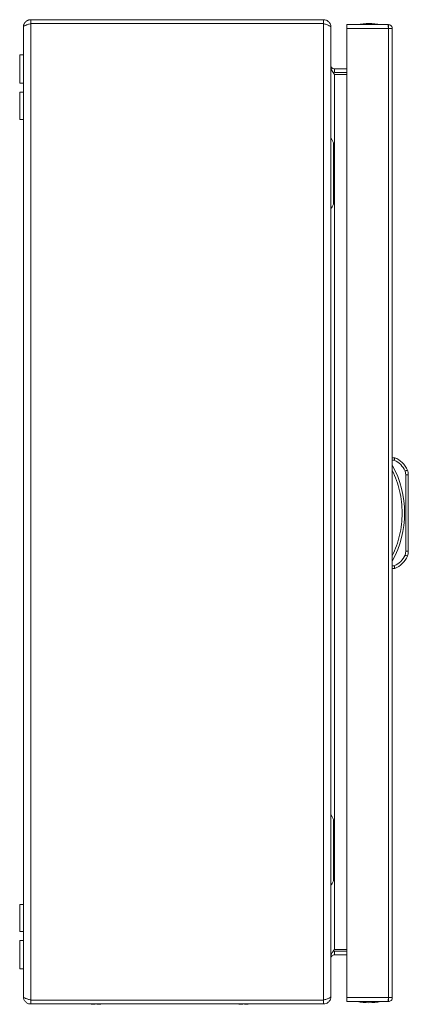
# Model space of a CAD drawing. Units: millimetres. Extents: x -744 to 1079, y -824 to 2237.
# Drawn here: x 922 to 1079, y -3 to 397 of the extents above; entities that cross this region are included whole.
import ezdxf

# ---------------------------------------------------------------- set-up
doc = ezdxf.new("R2010")
doc.units = ezdxf.units.MM

msp = doc.modelspace()

# ---------------------------------------------------------------- linework, layer by layer
at = {"color": 7, "linetype": 'Continuous', "lineweight": 15}
for p, q in [((926, 395.9), (926, 397.4)), ((926, 397.4), (1045, 397.4)), ((1045, 397.4), (1045, 395.9)), ((923, 394.4), (923, 0.4)), ((1045, 395.9), (926, 395.9)), ((926, -1), (926, 395.8)), ((1045, 395.8), (926, 395.8)), ((1045, 395.8), (1045, -1)), ((1048, 394.4), (1048, 394.33)), ((1048, 0.47), (1048, 394.33)), ((1071.27, 395.4), (1054.47, 395.4)), ((1054.47, 393.8), (1071.37, 393.8)), ((1054.47, 393.8), (1054.47, 0)), ((1071.37, 395.4), (1071.27, 395.4)), ((1071.37, 393.9), (1071.37, 395.4)), ((1071.37, 393.8), (1071.37, 0)), ((1072.97, 393.8), (1072.96, 393.8)), ((1072.97, 0), (1072.97, 393.8)), ((923, 383.15), (921.5, 383.15)), ((921.5, 383.15), (921.5, 377.4)), ((921.5, 377.4), (921.5, 371.65)), ((1049.5, 377.4), (1049.5, 375.9)), ((1054.47, 377.4), (1049.5, 377.4)), ((1049.5, 375.9), (1048.88, 376.03)), ((1049.5, 375.9), (1054.47, 375.9)), ((1049.5, 375.19), (1049.5, 19.61)), ((1054.47, 375.19), (1049.5, 375.19)), ((921.5, 371.65), (923, 371.65)), ((923, 367.9), (921.5, 367.9)), ((921.5, 367.9), (921.5, 356.9)), ((921.5, 356.9), (923, 356.9)), ((1048.5, 348.4), (1048, 349.4)), ((1049, 347.4), (1048.5, 348.4)), ((1049, 322.9), (1049, 346.9)), ((1072.97, 219.4), (1073.97, 219.4)), ((1072.97, 218.4), (1073.77, 218.4)), ((1078.33, 214.04), (1078.15, 213.97)), ((1078.15, 213.97), (1078.47, 212.41)), ((1078.5, 214.12), (1078.33, 214.04)), ((1078.47, 181.39), (1078.47, 212.41)), ((1078.47, 212.41), (1079.47, 212.41)), ((1078.66, 214.19), (1078.5, 214.12)), ((1078.8, 214.24), (1078.66, 214.19)), ((1078.92, 214.29), (1078.8, 214.24)), ((1079, 214.33), (1078.92, 214.29)), ((1079.06, 214.35), (1079, 214.33)), ((1079.07, 214.36), (1079.06, 214.35)), ((1079.47, 181.39), (1079.47, 212.41)), ((1078.47, 181.39), (1078.15, 179.83)), ((1079.47, 181.39), (1078.47, 181.39)), ((1078.15, 179.83), (1078.33, 179.75)), ((1078.33, 179.75), (1078.5, 179.68)), ((1078.5, 179.68), (1078.66, 179.61)), ((1078.66, 179.61), (1078.8, 179.56)), ((1078.8, 179.56), (1078.92, 179.51)), ((1078.92, 179.51), (1079, 179.47)), ((1079, 179.47), (1079.06, 179.45)), ((1079.06, 179.45), (1079.07, 179.44)), ((1073.77, 175.4), (1072.97, 175.4)), ((1072.97, 174.4), (1073.97, 174.4)), ((1048.5, 73.4), (1048, 74.4)), ((1049, 72.4), (1048.5, 73.4)), ((1049, 47.9), (1049, 71.9)), ((923, 37.9), (921.5, 37.9)), ((921.5, 37.9), (921.5, 26.9)), ((921.5, 26.9), (923, 26.9)), ((923, 23.15), (921.5, 23.15)), ((921.5, 23.15), (921.5, 11.65)), ((1048.89, 18.79), (1049.5, 18.9)), ((1054.47, 19.61), (1049.5, 19.61)), ((1049.5, 18.9), (1049.5, 17.4)), ((1054.47, 18.9), (1049.5, 18.9)), ((1054.47, 17.4), (1049.5, 17.4)), ((921.5, 11.65), (923, 11.65)), ((1048, 0.4), (1048, 0.47)), ((1071.37, 0), (1054.47, 0)), ((1072.96, 0), (1072.97, 0)), ((1045, -1), (926, -1)), ((926, -1.1), (926, -2.6)), ((926, -1.1), (1045, -1.1)), ((926, -2.6), (1045, -2.6)), ((939.22, -1), (939.05, -1.09)), ((939.05, -1.09), (965, -1.09)), ((950.59, -2.6), (950.71, -2.63)), ((950.71, -2.63), (951.62, -2.73)), ((951.62, -2.73), (952.16, -2.63)), ((952.17, -2.6), (952.16, -2.63)), ((952.84, -2.6), (952.84, -2.63)), ((952.84, -2.63), (953.38, -2.73)), ((953.38, -2.73), (954.3, -2.63)), ((954.3, -2.63), (954.42, -2.6)), ((965, -1.09), (965, -1.1)), ((965, -1.09), (1000, -1.09)), ((1000, -1.09), (1000, -1.1)), ((1000, -1.09), (1025.96, -1.09)), ((1010.59, -2.6), (1010.71, -2.63)), ((1010.71, -2.63), (1011.62, -2.73)), ((1011.62, -2.73), (1012.16, -2.63)), ((1012.17, -2.6), (1012.16, -2.63)), ((1012.84, -2.6), (1012.84, -2.63)), ((1012.84, -2.63), (1013.38, -2.73)), ((1013.38, -2.73), (1014.3, -2.63)), ((1014.3, -2.63), (1014.42, -2.6)), ((1025.96, -1.09), (1025.79, -1)), ((1045, -2.6), (1045, -1.1)), ((1054.47, -1.6), (1071.27, -1.6)), ((1071.37, -1.6), (1071.27, -1.6)), ((1071.37, -1.6), (1071.37, -0.1))]:
    msp.add_line(p, q, dxfattribs=at)
at = {"color": 8, "linetype": 'Continuous', "lineweight": 15}
for p, q in [((965, -1.09), (965, -1)), ((1000, -1.09), (1000, -1))]:
    msp.add_line(p, q, dxfattribs=at)
at = {"color": 7, "linetype": 'Continuous', "lineweight": 15}
for centre, radius, start, end in [((1063.77, 370.13), 25.77, 90.6701, 101.3059), ((1063.17, 370.13), 25.77, 78.6941, 89.3299), ((1037.44, 196.9), 40.53, 331.2372, 28.7628), ((1070.42, 210.71), 9.39, 22.8933, 67.8318), ((1074.47, 212.41), 5, 0, 22.8933), ((1074.47, 181.39), 5, 337.1067, 0), ((1070.42, 183.09), 9.39, 292.1682, 337.1067), ((939, -1), 0.1, 270, 297.6723), ((1026, -1), 0.1, 242.3277, 270), ((1063.77, 23.67), 25.77, 258.6941, 269.3299), ((1063.17, 23.67), 25.77, 270.6701, 281.3059)]:
    msp.add_arc(centre, radius, start, end, dxfattribs=at)
for points, knots in [([(926, 397.4), (925.98, 397.4), (925.95, 397.4), (925.92, 397.4), (925.89, 397.4), (925.87, 397.4), (925.84, 397.4), (925.81, 397.39), (925.79, 397.39), (925.76, 397.39), (925.73, 397.39), (925.7, 397.39), (925.68, 397.38), (925.65, 397.38), (925.62, 397.38), (925.6, 397.37), (925.57, 397.37), (925.54, 397.36), (925.52, 397.36), (925.49, 397.36), (925.46, 397.35), (925.44, 397.35), (925.41, 397.34), (925.38, 397.34), (925.36, 397.33), (925.33, 397.32), (925.3, 397.32), (925.28, 397.31), (925.26, 397.31), (925.25, 397.3), (925.24, 397.3), (925.21, 397.29), (925.19, 397.29), (925.16, 397.28), (925.13, 397.27), (925.11, 397.26), (925.08, 397.26), (925.06, 397.25), (925.03, 397.24), (925.01, 397.23), (924.98, 397.22), (924.95, 397.21), (924.93, 397.2), (924.92, 397.2), (924.9, 397.19), (924.89, 397.19), (924.87, 397.18), (924.84, 397.17), (924.82, 397.16), (924.79, 397.14), (924.77, 397.13), (924.74, 397.12), (924.72, 397.11), (924.69, 397.1), (924.67, 397.09), (924.64, 397.07), (924.62, 397.06), (924.6, 397.05), (924.57, 397.04), (924.55, 397.02), (924.52, 397.01), (924.51, 397), (924.5, 397), (924.49, 396.99), (924.47, 396.98), (924.44, 396.96), (924.42, 396.95), (924.4, 396.93), (924.37, 396.92), (924.35, 396.9), (924.33, 396.89), (924.31, 396.87), (924.28, 396.86), (924.26, 396.84), (924.24, 396.83), (924.22, 396.81), (924.21, 396.8), (924.2, 396.79), (924.19, 396.79), (924.16, 396.77), (924.14, 396.75), (924.12, 396.74), (924.1, 396.72), (924.08, 396.7), (924.06, 396.68), (924.04, 396.67), (924.02, 396.65), (924, 396.63), (923.98, 396.61), (923.96, 396.59), (923.94, 396.58), (923.93, 396.57), (923.92, 396.56), (923.91, 396.55), (923.89, 396.53), (923.87, 396.51), (923.85, 396.49), (923.83, 396.47), (923.81, 396.45), (923.79, 396.43), (923.78, 396.41), (923.76, 396.39), (923.74, 396.37), (923.72, 396.35), (923.71, 396.33), (923.69, 396.31), (923.68, 396.3), (923.67, 396.29), (923.66, 396.28), (923.65, 396.26), (923.63, 396.23), (923.61, 396.21), (923.6, 396.19), (923.58, 396.17), (923.56, 396.15), (923.55, 396.12), (923.53, 396.1), (923.52, 396.08), (923.5, 396.06), (923.49, 396.03), (923.47, 396.01), (923.46, 395.99), (923.44, 395.97), (923.43, 395.94), (923.42, 395.93), (923.42, 395.92), (923.41, 395.91), (923.4, 395.88), (923.38, 395.86), (923.37, 395.84), (923.36, 395.81), (923.34, 395.79), (923.33, 395.76), (923.32, 395.74), (923.31, 395.72), (923.3, 395.69), (923.28, 395.67), (923.27, 395.64), (923.26, 395.62), (923.26, 395.61), (923.25, 395.59), (923.24, 395.58), (923.23, 395.56), (923.22, 395.53), (923.21, 395.51), (923.2, 395.48), (923.19, 395.45), (923.18, 395.43), (923.18, 395.4), (923.17, 395.38), (923.16, 395.35), (923.15, 395.33), (923.14, 395.3), (923.13, 395.28), (923.13, 395.26), (923.13, 395.25), (923.12, 395.24), (923.11, 395.21), (923.11, 395.18), (923.1, 395.16), (923.09, 395.13), (923.09, 395.11), (923.08, 395.08), (923.07, 395.05), (923.07, 395.03), (923.06, 395), (923.06, 394.97), (923.05, 394.95), (923.05, 394.92), (923.05, 394.91), (923.04, 394.89), (923.04, 394.88), (923.04, 394.85), (923.03, 394.83), (923.03, 394.8), (923.03, 394.77), (923.02, 394.74), (923.02, 394.72), (923.02, 394.69), (923.01, 394.66), (923.01, 394.64), (923.01, 394.61), (923.01, 394.58), (923.01, 394.56), (923.01, 394.53), (923, 394.5), (923, 394.48), (923, 394.45), (923, 394.43), (923, 394.4)], [0, 0, 0, 0, 0.000096457, 0.000096457, 0.000096457, 0.000192914, 0.000192914, 0.000192914, 0.000289371, 0.000289371, 0.000289371, 0.000385827, 0.000385827, 0.000385827, 0.000482284, 0.000482284, 0.000482284, 0.000578741, 0.000578741, 0.000578741, 0.000675198, 0.000675198, 0.000675198, 0.000771655, 0.000771655, 0.000771655, 0.000868112, 0.000868112, 0.000868112, 0.000916335, 0.000916335, 0.000916335, 0.001012792, 0.001012792, 0.001012792, 0.001109249, 0.001109249, 0.001109249, 0.001205706, 0.001205706, 0.001205706, 0.001302163, 0.001302163, 0.001302163, 0.001350386, 0.001350386, 0.001350386, 0.001446843, 0.001446843, 0.001446843, 0.0015433, 0.0015433, 0.0015433, 0.001639757, 0.001639757, 0.001639757, 0.001736214, 0.001736214, 0.001736214, 0.001832671, 0.001832671, 0.001832671, 0.001880894, 0.001880894, 0.001880894, 0.001977351, 0.001977351, 0.001977351, 0.002073808, 0.002073808, 0.002073808, 0.002170265, 0.002170265, 0.002170265, 0.002266722, 0.002266722, 0.002266722, 0.002314945, 0.002314945, 0.002314945, 0.002411402, 0.002411402, 0.002411402, 0.002507859, 0.002507859, 0.002507859, 0.002604316, 0.002604316, 0.002604316, 0.002700773, 0.002700773, 0.002700773, 0.002748996, 0.002748996, 0.002748996, 0.002845453, 0.002845453, 0.002845453, 0.00294191, 0.00294191, 0.00294191, 0.003038367, 0.003038367, 0.003038367, 0.003134824, 0.003134824, 0.003134824, 0.003183048, 0.003183048, 0.003183048, 0.003279504, 0.003279504, 0.003279504, 0.003375961, 0.003375961, 0.003375961, 0.003472418, 0.003472418, 0.003472418, 0.003568875, 0.003568875, 0.003568875, 0.003665332, 0.003665332, 0.003665332, 0.003713555, 0.003713555, 0.003713555, 0.003810012, 0.003810012, 0.003810012, 0.003906469, 0.003906469, 0.003906469, 0.004002926, 0.004002926, 0.004002926, 0.004099383, 0.004099383, 0.004099383, 0.004147607, 0.004147607, 0.004147607, 0.004244063, 0.004244063, 0.004244063, 0.00434052, 0.00434052, 0.00434052, 0.004436977, 0.004436977, 0.004436977, 0.004533434, 0.004533434, 0.004533434, 0.004581658, 0.004581658, 0.004581658, 0.004678114, 0.004678114, 0.004678114, 0.004774571, 0.004774571, 0.004774571, 0.004871028, 0.004871028, 0.004871028, 0.004967485, 0.004967485, 0.004967485, 0.005015709, 0.005015709, 0.005015709, 0.005112166, 0.005112166, 0.005112166, 0.005208622, 0.005208622, 0.005208622, 0.005305079, 0.005305079, 0.005305079, 0.005401536, 0.005401536, 0.005401536, 0.005493821, 0.005493821, 0.005493821, 0.005586149, 0.005586149, 0.005586149, 0.005586149]), ([(1048, 394.4), (1048, 394.8), (1047.93, 395.18), (1047.62, 395.91), (1047.4, 396.24), (1046.99, 396.66), (1046.83, 396.79), (1046.51, 397), (1046.34, 397.1), (1045.97, 397.25), (1045.78, 397.3), (1045.4, 397.38), (1045.2, 397.4), (1045, 397.4)], [0, 0, 0, 0, 0.25, 0.25, 0.5, 0.5, 0.625, 0.625, 0.75, 0.75, 0.875, 0.875, 1, 1, 1, 1]), ([(923, 394.4), (923, 394.46), (923.02, 394.52), (923.1, 394.63), (923.16, 394.69), (923.31, 394.81), (923.4, 394.87), (923.62, 394.98), (923.74, 395.04), (924.02, 395.16), (924.17, 395.22), (924.5, 395.33), (924.67, 395.39), (925.03, 395.51), (925.22, 395.57), (925.61, 395.68), (925.8, 395.74), (926, 395.8)], [0, 0, 0, 0, 0.125, 0.125, 0.25, 0.25, 0.375, 0.375, 0.5, 0.5, 0.625, 0.625, 0.75, 0.75, 0.875, 0.875, 1, 1, 1, 1]), ([(1045, 395.8), (1045.2, 395.74), (1045.4, 395.68), (1045.78, 395.56), (1045.97, 395.49), (1046.33, 395.37), (1046.51, 395.31), (1046.83, 395.19), (1046.98, 395.13), (1047.26, 395), (1047.39, 394.94), (1047.6, 394.82), (1047.7, 394.76), (1047.85, 394.64), (1047.91, 394.58), (1047.98, 394.45), (1048, 394.39), (1048, 394.33)], [0, 0, 0, 0, 0.125, 0.125, 0.25, 0.25, 0.375, 0.375, 0.5, 0.5, 0.625, 0.625, 0.75, 0.75, 0.875, 0.875, 1, 1, 1, 1]), ([(1054.47, 395.4), (1054.47, 395.38), (1054.47, 395.33), (1054.47, 394.96), (1054.47, 394.43), (1054.47, 394.01), (1054.47, 393.8)], [0, 0, 0, 0, 0.249998, 0.5, 0.750002, 1, 1, 1, 1]), ([(1071.37, 393.8), (1071.36, 394.01), (1071.34, 394.43), (1071.32, 394.96), (1071.29, 395.33), (1071.28, 395.38), (1071.27, 395.4)], [0, 0, 0, 0, 0.249998, 0.5, 0.750002, 1, 1, 1, 1]), ([(1071.37, 395.4), (1071.58, 395.38), (1072, 395.33), (1072.53, 394.96), (1072.9, 394.43), (1072.94, 394.01), (1072.97, 393.8)], [0, 0, 0, 0, 0.250003, 0.5, 0.750002, 1, 1, 1, 1]), ([(1072.96, 393.8), (1072.93, 393.8), (1072.86, 393.8), (1072.49, 393.8), (1071.97, 393.8), (1071.57, 393.8), (1071.37, 393.8)], [0, 0, 0, 0, 0.249997, 0.500001, 0.749996, 1, 1, 1, 1]), ([(1048, 378.9), (1048, 378.7), (1048.04, 378.51), (1048.19, 378.15), (1048.3, 377.98), (1048.51, 377.77), (1048.59, 377.71), (1048.75, 377.6), (1048.84, 377.55), (1049.11, 377.44), (1049.3, 377.4), (1049.5, 377.4)], [0, 0, 0, 0, 0.25, 0.25, 0.5, 0.5, 0.625, 0.625, 0.75, 0.75, 1, 1, 1, 1]), ([(1049.5, 375.19), (1049.3, 375.45), (1049.11, 375.69), (1048.75, 376.19), (1048.58, 376.44), (1048.37, 376.82), (1048.31, 376.94), (1048.2, 377.19), (1048.15, 377.32), (1048.04, 377.69), (1048, 377.94), (1048, 378.19)], [0, 0, 0, 0, 0.25, 0.25, 0.5, 0.5, 0.625, 0.625, 0.75, 0.75, 1, 1, 1, 1]), ([(1049, 346.9), (1049, 346.96), (1049, 347.07), (1049, 347.19), (1049, 347.29), (1049, 347.36), (1049, 347.4), (1049, 347.4), (1049, 347.4)], [0, 0, 0, 0, 0.213404, 0.426792, 0.530601, 0.721053, 0.93183, 1, 1, 1, 1]), ([(1048, 320.4), (1048.17, 320.73), (1048.49, 321.38), (1048.83, 322.06), (1049, 322.4)], [0, 0, 0, 0, 0.510589, 1, 1, 1, 1]), ([(1049, 322.4), (1049, 322.41), (1049, 322.42), (1049, 322.5), (1049, 322.63), (1049, 322.78), (1049, 322.87), (1049, 322.9)], [0, 0, 0, 0, 0.213301, 0.425987, 0.651201, 0.871373, 1, 1, 1, 1]), ([(1073.97, 219.4), (1073.96, 219.39), (1073.96, 219.36), (1073.94, 219.24), (1073.9, 219.08), (1073.86, 218.87), (1073.81, 218.62), (1073.78, 218.48), (1073.77, 218.4)], [0, 0, 0, 0, 0.242739, 0.369464, 0.499569, 0.715708, 0.849429, 1, 1, 1, 1]), ([(1078.15, 213.97), (1077.63, 214.92), (1076.6, 216.82), (1074.71, 217.87), (1073.77, 218.4)], [0, 0, 0, 0, 0.499999, 1, 1, 1, 1]), ([(1072.97, 179.57), (1073.57, 180.92), (1074.78, 183.61), (1076.01, 187.91), (1076.79, 192.35), (1077.05, 196.9), (1076.79, 201.45), (1076.01, 205.89), (1074.78, 210.19), (1073.57, 212.88), (1072.97, 214.23)], [0, 0, 0, 0, 0.123377, 0.246745, 0.372954, 0.5, 0.627046, 0.753254, 0.876616, 1, 1, 1, 1]), ([(1073.77, 175.4), (1074.71, 175.93), (1076.6, 176.98), (1077.63, 178.88), (1078.15, 179.83)], [0, 0, 0, 0, 0.5000008, 1, 1, 1, 1]), ([(1073.77, 175.4), (1073.78, 175.32), (1073.81, 175.17), (1073.86, 174.93), (1073.9, 174.72), (1073.94, 174.56), (1073.96, 174.44), (1073.96, 174.41), (1073.97, 174.4)], [0, 0, 0, 0, 0.150593, 0.284323, 0.500456, 0.630563, 0.757281, 1, 1, 1, 1]), ([(1049, 71.9), (1049, 71.95), (1049, 72.06), (1049, 72.19), (1049, 72.29), (1049, 72.36), (1049, 72.4), (1049, 72.4), (1049, 72.4)], [0, 0, 0, 0, 0.213386, 0.426791, 0.530601, 0.721053, 0.931831, 1, 1, 1, 1]), ([(1048, 45.4), (1048.17, 45.73), (1048.49, 46.37), (1048.83, 47.06), (1049, 47.4)], [0, 0, 0, 0, 0.51059, 1, 1, 1, 1]), ([(1049, 47.4), (1049, 47.4), (1049, 47.41), (1049, 47.5), (1049, 47.63), (1049, 47.77), (1049, 47.86), (1049, 47.9)], [0, 0, 0, 0, 0.213301, 0.425987, 0.651201, 0.871373, 1, 1, 1, 1]), ([(1048, 16.61), (1048, 16.86), (1048.04, 17.11), (1048.19, 17.61), (1048.3, 17.86), (1048.51, 18.23), (1048.59, 18.35), (1048.75, 18.6), (1048.84, 18.73), (1049.11, 19.11), (1049.3, 19.35), (1049.5, 19.61)], [0, 0, 0, 0, 0.25, 0.25, 0.5, 0.5, 0.625, 0.625, 0.75, 0.75, 1, 1, 1, 1]), ([(1049.5, 17.4), (1049.3, 17.4), (1049.11, 17.36), (1048.75, 17.21), (1048.58, 17.1), (1048.37, 16.89), (1048.31, 16.82), (1048.2, 16.65), (1048.15, 16.57), (1048.04, 16.29), (1048, 16.1), (1048, 15.9)], [0, 0, 0, 0, 0.25, 0.25, 0.5, 0.5, 0.625, 0.625, 0.75, 0.75, 1, 1, 1, 1]), ([(923, 0.4), (923, 0), (923.08, -0.38), (923.38, -1.11), (923.6, -1.44), (924.16, -2), (924.49, -2.22), (925.04, -2.45), (925.23, -2.5), (925.61, -2.58), (925.8, -2.6), (926, -2.6)], [0, 0, 0, 0, 0.25, 0.25, 0.5, 0.5, 0.75, 0.75, 0.875, 0.875, 1, 1, 1, 1]), ([(926, -1), (925.8, -0.94), (925.61, -0.88), (925.23, -0.77), (925.04, -0.71), (924.67, -0.59), (924.5, -0.53), (924.18, -0.42), (924.02, -0.36), (923.74, -0.24), (923.62, -0.18), (923.4, -0.07), (923.31, -0.01), (923.16, 0.11), (923.1, 0.17), (923.02, 0.28), (923, 0.34), (923, 0.4)], [0, 0, 0, 0, 0.125, 0.125, 0.25, 0.25, 0.375, 0.375, 0.5, 0.5, 0.625, 0.625, 0.75, 0.75, 0.875, 0.875, 1, 1, 1, 1]), ([(1048, 0.47), (1048, 0.41), (1047.98, 0.35), (1047.91, 0.23), (1047.85, 0.16), (1047.7, 0.04), (1047.61, -0.02), (1047.39, -0.14), (1047.26, -0.2), (1046.99, -0.33), (1046.84, -0.39), (1046.51, -0.51), (1046.33, -0.57), (1045.97, -0.69), (1045.79, -0.75), (1045.4, -0.88), (1045.2, -0.94), (1045, -1)], [0, 0, 0, 0, 0.125, 0.125, 0.25, 0.25, 0.375, 0.375, 0.5, 0.5, 0.625, 0.625, 0.75, 0.75, 0.875, 0.875, 1, 1, 1, 1]), ([(1045, -2.6), (1045.4, -2.6), (1045.78, -2.52), (1046.52, -2.22), (1046.84, -2), (1047.26, -1.58), (1047.39, -1.43), (1047.61, -1.11), (1047.7, -0.93), (1047.85, -0.57), (1047.91, -0.38), (1047.98, 0.01), (1048, 0.2), (1048, 0.4)], [0, 0, 0, 0, 0.25, 0.25, 0.5, 0.5, 0.625, 0.625, 0.75, 0.75, 0.875, 0.875, 1, 1, 1, 1]), ([(1054.47, 0), (1054.47, -0.21), (1054.47, -0.63), (1054.47, -1.16), (1054.47, -1.53), (1054.47, -1.58), (1054.47, -1.6)], [0, 0, 0, 0, 0.249998, 0.5, 0.750002, 1, 1, 1, 1]), ([(1071.27, -1.6), (1071.28, -1.58), (1071.29, -1.53), (1071.32, -1.16), (1071.34, -0.63), (1071.36, -0.21), (1071.37, 0)], [0, 0, 0, 0, 0.249998, 0.5, 0.750002, 1, 1, 1, 1]), ([(1071.37, 0), (1071.57, 0), (1071.97, 0), (1072.49, 0), (1072.86, 0), (1072.93, 0), (1072.96, 0)], [0, 0, 0, 0, 0.2500039, 0.4999986, 0.7500025, 1, 1, 1, 1]), ([(1072.97, 0), (1072.94, -0.21), (1072.9, -0.63), (1072.53, -1.16), (1072, -1.53), (1071.58, -1.58), (1071.37, -1.6)], [0, 0, 0, 0, 0.249998, 0.5, 0.749997, 1, 1, 1, 1])]:
    msp.add_open_spline(points, degree=3, knots=knots, dxfattribs=at)

doc.saveas('drawing.dxf')
